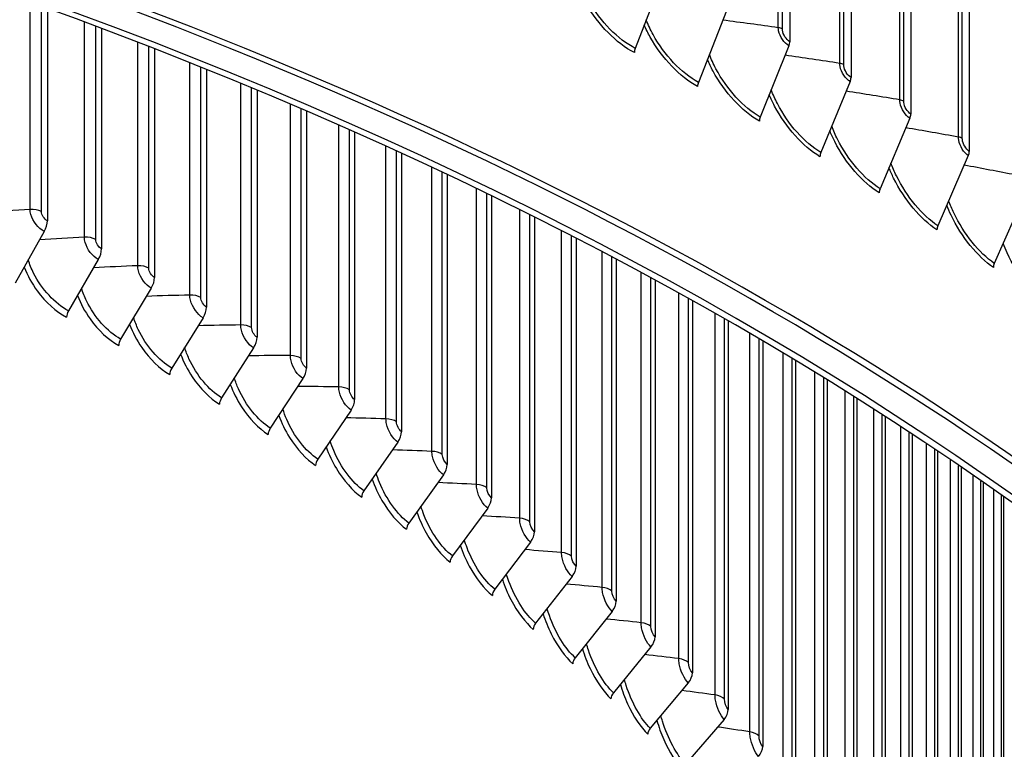
# Model space of a CAD drawing. Units: inches. Extents: x -62.5 to 34.4, y -12.5 to 43.5.
# Drawn here: x -28.9 to -26.1, y 30.1 to 32.2 of the extents above; entities that cross this region are included whole.
import ezdxf

# ---------------------------------------------------------------- set-up
doc = ezdxf.new("R2010")
doc.units = ezdxf.units.IN
doc.header["$MEASUREMENT"] = 0
doc.layers.add('Visible (ANSI)', color=7, linetype='Continuous')
doc.layers.add('Visible Narrow (ANSI)', color=7, linetype='Continuous')

msp = doc.modelspace()

# ---------------------------------------------------------------- linework, layer by layer
at = {"layer": 'Visible (ANSI)'}
for p, q in [((-26.70768, 36.25886), (-26.70768, 32.12738)), ((-26.53006, 36.15482), (-26.53006, 32.02334)), ((-26.3564, 36.04857), (-26.3564, 31.9171)), ((-26.18679, 35.94017), (-26.18679, 31.80869)), ((-27.07692, 32.31649), (-27.15628, 32.1077)), ((-28.86287, 32.22396), (-28.86287, 31.60756)), ((-26.89169, 32.21704), (-26.97293, 32.00926)), ((-28.70568, 32.16594), (-28.70568, 31.52605)), ((-28.55178, 32.10706), (-28.55178, 31.44247)), ((-26.71024, 32.11529), (-26.79332, 31.90855)), ((-28.40127, 32.04744), (-28.40127, 31.35686)), ((-26.53268, 32.01128), (-26.61756, 31.80559)), ((-28.25423, 31.98717), (-28.25423, 31.26927)), ((-28.11073, 31.92637), (-28.11073, 31.17974)), ((-26.35908, 31.90507), (-26.44572, 31.70046)), ((-27.97084, 31.86514), (-27.97084, 31.08832)), ((-27.83465, 31.8036), (-27.83465, 30.99506)), ((-26.18952, 31.7967), (-26.27788, 31.59319)), ((-27.70223, 31.74188), (-27.70223, 30.90001)), ((-27.57364, 31.6801), (-27.57364, 30.80322)), ((-26.02409, 31.68623), (-26.11413, 31.48384)), ((-27.44896, 31.6184), (-27.44896, 30.70474)), ((-28.87195, 31.57631), (-28.95636, 31.42648)), ((-27.32824, 31.5569), (-27.32824, 30.60462)), ((-28.71499, 31.49493), (-28.8016, 31.34623)), ((-27.21157, 31.49576), (-27.21157, 30.50293)), ((-28.56133, 31.41147), (-28.65009, 31.26395)), ((-27.09899, 31.43513), (-27.09899, 30.3997)), ((-26.99057, 31.37514), (-26.99057, 30.295)), ((-28.41105, 31.32599), (-28.50191, 31.17966)), ((-26.88637, 31.31596), (-26.88637, 30.18888)), ((-26.78644, 31.25775), (-26.78644, 30.08141)), ((-28.26422, 31.23853), (-28.35715, 31.09343)), ((-26.69083, 31.20066), (-26.69083, 29.97263)), ((-28.12093, 31.14913), (-28.21587, 31.00528)), ((-26.5996, 31.14488), (-26.5996, 29.8626)), ((-26.5128, 31.09056), (-26.5128, 29.75139)), ((-27.98126, 31.05785), (-28.07815, 30.91528)), ((-26.43046, 31.03788), (-26.43046, 29.63905)), ((-26.35264, 30.98702), (-26.35264, 29.52564)), ((-27.84528, 30.96473), (-27.94407, 30.82346)), ((-26.27937, 30.93815), (-26.27937, 29.41122)), ((-27.71305, 30.86982), (-27.8137, 30.72989)), ((-26.2107, 30.89145), (-26.2107, 29.29586)), ((-26.14667, 30.84709), (-26.14667, 29.17962)), ((-26.0873, 30.80523), (-26.0873, 29.06255)), ((-27.58465, 30.77318), (-27.6871, 30.6346)), ((-27.46016, 30.67485), (-27.56435, 30.53764)), ((-27.33963, 30.57488), (-27.44551, 30.43908)), ((-27.22313, 30.47334), (-27.33064, 30.33896)), ((-27.11072, 30.37027), (-27.21981, 30.23733)), ((-27.00247, 30.26573), (-27.11307, 30.13425)), ((-26.89842, 30.15977), (-27.01048, 30.02978))]:
    msp.add_line(p, q, dxfattribs=at)
for centre, major_axis, ratio, start_param, end_param in [((-34.89771, 26.67408), (-11.375, 0), 0.5773503, 2.594281, 7.0651956), ((-34.89771, 26.67408), (-11.35, 0), 0.5773503, 2.594281, 7.0587181), ((-34.89771, 26.67408), (11.5, 0), 0.5773503, 5.4682814, 8.6393797), ((-34.89771, 26.67408), (11.475, 0), 0.5773503, 5.4749311, 8.6393797), ((-26.72529, 32.11714), (-0.01243, -0.02169), 0.5752269, 1.8082485, 2.3543657), ((-27.14191, 32.10622), (-0.01163, -0.02213), 0.5494651, 4.9291569, 5.4752742), ((-26.54806, 32.01332), (-0.01284, -0.02145), 0.5877021, 1.8192898, 2.365407), ((-26.95821, 32.0076), (-0.01203, -0.02192), 0.5624792, 4.939271, 5.4853882), ((-26.77827, 31.9067), (-0.01243, -0.02169), 0.5752269, 4.9498411, 5.4959584), ((-26.37477, 31.90731), (-0.01326, -0.0212), 0.5998989, 1.8308178, 2.3769351), ((-26.60218, 31.80356), (-0.01284, -0.02145), 0.5877021, 4.9608824, 5.5069996), ((-26.20553, 31.79914), (-0.01367, -0.02093), 0.6118115, 1.8428487, 2.3889659), ((-26.43002, 31.69822), (-0.01325, -0.0212), 0.5998989, 4.9724105, 5.5185277), ((-34.89771, 26.07311), (9, 0), 0.5773503, 0.2215857, 2.3740662), ((-28.89037, 31.58947), (-0.01884, -0.03719), 0.5385163, 1.4889605, 2.3256589), ((-26.26188, 31.59076), (-0.01367, -0.02093), 0.6118115, 4.9844414, 5.5305586), ((-28.73389, 31.50833), (-0.01954, -0.03683), 0.5525434, 1.4993169, 2.3360153), ((-26.09782, 31.4812), (-0.0141, -0.02065), 0.6234343, 4.9969914, 5.5431087), ((-28.5807, 31.42513), (-0.02026, -0.03644), 0.5662759, 1.510174, 2.3468724), ((-28.43088, 31.33991), (-0.02097, -0.03603), 0.5797065, 1.5215492, 2.3582477), ((-28.79027, 31.3382), (-0.01172, -0.02208), 0.5525434, 4.6409096, 5.477608), ((-28.2845, 31.25272), (-0.0217, -0.0356), 0.5928281, 1.5334611, 2.3701595), ((-28.63848, 31.25576), (-0.01215, -0.02185), 0.5662759, 4.6517666, 5.488465), ((-28.49002, 31.17132), (-0.01258, -0.02161), 0.5797065, 4.6631419, 5.4998403), ((-28.14165, 31.16359), (-0.02244, -0.03514), 0.6056335, 1.5459283, 2.3826267), ((-28.34499, 31.08492), (-0.01301, -0.02135), 0.5928281, 4.6750537, 5.5117521), ((-28.00241, 31.07259), (-0.02318, -0.03465), 0.618116, 1.5589702, 2.3956686), ((-28.20345, 30.99661), (-0.01345, -0.02107), 0.6056335, 4.6875209, 5.5242193), ((-27.86684, 30.97976), (-0.02393, -0.03414), 0.6302689, 1.5726066, 2.409305), ((-28.06547, 30.90644), (-0.0139, -0.02078), 0.618116, 4.7005628, 5.5372613), ((-27.73501, 30.88514), (-0.02469, -0.03359), 0.6420858, 1.5868575, 2.4235559), ((-27.93114, 30.81446), (-0.01435, -0.02047), 0.6302689, 4.7141992, 5.5508976), ((-27.60701, 30.78879), (-0.02546, -0.03302), 0.6535603, 1.6017433, 2.4384417), ((-27.80053, 30.7207), (-0.01481, -0.02014), 0.6420858, 4.7284502, 5.5651486), ((-27.4829, 30.69076), (-0.02623, -0.03241), 0.6646863, 1.6172843, 2.4539827), ((-27.67369, 30.62524), (-0.01526, -0.0198), 0.6535603, 4.7433359, 5.5800343), ((-27.36274, 30.5911), (-0.02701, -0.03177), 0.675458, 1.6335008, 2.4701992), ((-27.55071, 30.5281), (-0.01573, -0.01943), 0.6646863, 4.7588769, 5.5955753), ((-27.24659, 30.48986), (-0.02779, -0.03108), 0.6858694, 1.6504127, 2.4871112), ((-27.43165, 30.42936), (-0.01619, -0.01905), 0.675458, 4.7750934, 5.6117918), ((-27.13453, 30.38711), (-0.02857, -0.03037), 0.6959152, 1.6680397, 2.5047381), ((-27.31657, 30.32905), (-0.01666, -0.01864), 0.6858694, 4.7920054, 5.6287038), ((-27.0266, 30.28289), (-0.02936, -0.02961), 0.70559, 1.6864003, 2.5230987), ((-27.20553, 30.22723), (-0.01713, -0.01821), 0.6959152, 4.8096323, 5.6463307), ((-26.92287, 30.17726), (-0.03014, -0.02881), 0.7148885, 1.7055121, 2.5422105), ((-27.09859, 30.12396), (-0.0176, -0.01775), 0.70559, 4.8279929, 5.6646913), ((-26.8234, 30.07027), (-0.03093, -0.02796), 0.7238058, 1.7253914, 2.5620898)]:
    msp.add_ellipse(centre, major_axis=major_axis, ratio=ratio, start_param=start_param, end_param=end_param, dxfattribs=at)
at = {"layer": 'Visible Narrow (ANSI)'}
for p, q in [((-26.74117, 32.16804), (-26.74117, 36.25053)), ((-26.72926, 32.16421), (-26.72926, 36.2467)), ((-26.56293, 32.06442), (-26.56293, 36.14691)), ((-26.55117, 32.06044), (-26.55117, 36.14292)), ((-26.38864, 31.95859), (-26.38864, 36.04107)), ((-26.37703, 31.95446), (-26.37703, 36.03694)), ((-26.21838, 31.85058), (-26.21838, 35.93307)), ((-26.20693, 31.84631), (-26.20693, 35.92879)), ((-28.9129, 31.64058), (-28.9129, 32.24199)), ((-28.88011, 31.63464), (-28.88011, 32.23019)), ((-28.75511, 31.55974), (-28.75511, 32.18441)), ((-28.72256, 31.55336), (-28.72256, 32.17227)), ((-28.60059, 31.47681), (-28.60059, 32.12596)), ((-28.56831, 31.47), (-28.56831, 32.11348)), ((-28.44943, 31.39185), (-28.44943, 32.06674)), ((-28.41743, 31.38461), (-28.41743, 32.05394)), ((-28.30171, 31.30489), (-28.30171, 32.00686)), ((-28.27, 31.29723), (-28.27, 31.99374)), ((-28.1575, 31.21599), (-28.1575, 31.94641)), ((-28.12611, 31.20791), (-28.12611, 31.93298)), ((-28.01689, 31.12519), (-28.01689, 31.88551)), ((-27.98583, 31.11669), (-27.98583, 31.87179)), ((-27.87995, 31.03254), (-27.87995, 31.82428)), ((-27.84924, 31.02363), (-27.84924, 31.81028)), ((-27.74675, 30.93809), (-27.74675, 31.76284)), ((-27.7164, 30.92877), (-27.7164, 31.74858)), ((-27.61736, 30.84189), (-27.61736, 31.70131)), ((-27.58739, 30.83217), (-27.58739, 31.6868)), ((-27.49185, 30.74398), (-27.49185, 31.63983)), ((-27.46229, 30.73387), (-27.46229, 31.62508)), ((-27.3703, 30.64443), (-27.3703, 31.57852)), ((-27.34114, 30.63393), (-27.34114, 31.56356)), ((-27.25275, 30.54329), (-27.25275, 31.51754)), ((-27.22402, 30.5324), (-27.22402, 31.50237)), ((-27.13928, 30.44061), (-27.13928, 31.45702)), ((-27.111, 30.42934), (-27.111, 31.44167)), ((-27.02995, 30.33644), (-27.02995, 31.39711)), ((-27.00213, 30.32479), (-27.00213, 31.38161)), ((-26.92482, 30.23084), (-26.92482, 31.33797)), ((-26.89746, 30.21883), (-26.89746, 31.32233)), ((-26.82393, 30.12387), (-26.82393, 31.27976)), ((-26.79707, 30.1115), (-26.79707, 31.26401)), ((-26.72735, 30.01559), (-26.72735, 31.22263)), ((-26.70099, 30.00285), (-26.70099, 31.20679)), ((-26.63513, 29.90604), (-26.63513, 31.16676)), ((-26.60928, 29.89296), (-26.60928, 31.15086)), ((-26.54731, 29.7953), (-26.54731, 31.1123)), ((-26.52199, 29.78187), (-26.52199, 31.09637)), ((-26.46394, 29.68341), (-26.46394, 31.05944)), ((-26.43917, 29.66965), (-26.43917, 31.04351)), ((-26.38508, 29.57044), (-26.38508, 31.00835)), ((-26.36086, 29.55636), (-26.36086, 30.99245)), ((-26.31074, 29.45645), (-26.31074, 30.9592)), ((-26.2871, 29.44205), (-26.2871, 30.94335)), ((-26.24099, 29.3415), (-26.24099, 30.91216)), ((-26.21793, 29.32679), (-26.21793, 30.8964)), ((-26.17586, 29.22565), (-26.17586, 30.86741)), ((-26.15339, 29.21063), (-26.15339, 30.85178)), ((-26.11537, 29.10896), (-26.11537, 30.82511)), ((-26.09351, 29.09365), (-26.09351, 30.80964))]:
    msp.add_line(p, q, dxfattribs=at)
for centre, major_axis, start_param, end_param in [((-34.89771, 25.92858), (9.03013, 0), 6.2141174, 8.6572515), ((-34.89771, 26.07311), (8.99517, 0), 0.2655894, 2.3740662), ((-34.89771, 25.99621), (9.03013, 0), 0.2655894, 2.3740662), ((-34.89771, 25.84032), (8.99, 0), 6.2596005, 8.6572515), ((-34.89771, 25.82895), (8.9875, 0), 0, 2.3740662), ((-34.89771, 25.11208), (9.03013, 0), 6.1859808, 8.6572515), ((-34.89771, 25.26798), (8.99, 0), 0.2655894, 2.3740662), ((-34.89771, 25.27934), (8.9875, 0), 0.2403398, 2.3740662), ((-34.89771, 25.17971), (9.03013, 0), 0.2655894, 2.3740662), ((-34.89771, 25.02382), (8.99, 0), 6.2596005, 8.6572515), ((-34.89771, 25.01245), (8.9875, 0), 0, 2.3740662)]:
    msp.add_ellipse(centre, major_axis=major_axis, ratio=0.5773503, start_param=start_param, end_param=end_param, dxfattribs=at)
for points, knots in [([(-27.15873, 32.09555), (-27.21123, 32.12312), (-27.2638, 32.17613), (-27.29894, 32.2375), (-27.30576, 32.24942), (-27.31192, 32.26163), (-27.31735, 32.27395)], [1.5707963, 1.5707963, 1.5707963, 1.5707963, 2.4214586, 2.4214586, 2.4214586, 2.5867274, 2.5867274, 2.5867274, 2.5867274]), ([(-27.15628, 32.1077), (-27.20674, 32.1342), (-27.25723, 32.18551), (-27.29053, 32.24468), (-27.29868, 32.25916), (-27.30579, 32.27407), (-27.31175, 32.28906)], [1.5707963, 1.5707963, 1.5707963, 1.5707963, 2.4328523, 2.4328523, 2.4328523, 2.6439108, 2.6439108, 2.6439108, 2.6439108]), ([(-26.97293, 32.00926), (-27.02237, 32.03639), (-27.07187, 32.08833), (-27.10452, 32.14791), (-27.1122, 32.16192), (-27.11894, 32.1763), (-27.12464, 32.19077)], [1.5707963, 1.5707963, 1.5707963, 1.5707963, 2.4328523, 2.4328523, 2.4328523, 2.6355256, 2.6355256, 2.6355256, 2.6355256]), ([(-26.97543, 31.99714), (-27.02688, 32.02537), (-27.07842, 32.07903), (-27.11287, 32.14084), (-27.11929, 32.15235), (-27.12511, 32.16411), (-27.13027, 32.17598)], [1.5707963, 1.5707963, 1.5707963, 1.5707963, 2.4214586, 2.4214586, 2.4214586, 2.5799192, 2.5799192, 2.5799192, 2.5799192]), ([(-26.71024, 32.11529), (-26.72382, 32.12307), (-26.7368, 32.14188), (-26.74019, 32.15876), (-26.74084, 32.16198), (-26.74117, 32.1651), (-26.74117, 32.16804)], [1.5707963, 1.5707963, 1.5707963, 1.5707963, 2.8902216, 2.8902216, 2.8902216, 3.1415927, 3.1415927, 3.1415927, 3.1415927]), ([(-26.70768, 32.12738), (-26.71805, 32.13333), (-26.72776, 32.14856), (-26.72908, 32.161), (-26.7292, 32.1621), (-26.72926, 32.16317), (-26.72926, 32.16421)], [1.5707963, 1.5707963, 1.5707963, 1.5707963, 3.0142956, 3.0142956, 3.0142956, 3.1415927, 3.1415927, 3.1415927, 3.1415927]), ([(-26.79589, 31.89645), (-26.84626, 31.92532), (-26.89675, 31.97963), (-26.9305, 32.04186), (-26.93652, 32.05296), (-26.942, 32.06428), (-26.9469, 32.0757)], [1.5707963, 1.5707963, 1.5707963, 1.5707963, 2.4214586, 2.4214586, 2.4214586, 2.5731859, 2.5731859, 2.5731859, 2.5731859]), ([(-26.79332, 31.90855), (-26.84173, 31.93629), (-26.89022, 31.98884), (-26.92221, 32.04883), (-26.92943, 32.06236), (-26.93579, 32.07622), (-26.94123, 32.09016)], [1.5707963, 1.5707963, 1.5707963, 1.5707963, 2.4328523, 2.4328523, 2.4328523, 2.6272671, 2.6272671, 2.6272671, 2.6272671]), ([(-26.53268, 32.01128), (-26.54596, 32.01923), (-26.55866, 32.03821), (-26.56198, 32.05513), (-26.56261, 32.05835), (-26.56293, 32.06148), (-26.56293, 32.06442)], [1.5707963, 1.5707963, 1.5707963, 1.5707963, 2.8902216, 2.8902216, 2.8902216, 3.1415927, 3.1415927, 3.1415927, 3.1415927]), ([(-26.53006, 32.02334), (-26.5402, 32.02942), (-26.54971, 32.04477), (-26.551, 32.05723), (-26.55111, 32.05833), (-26.55117, 32.0594), (-26.55117, 32.06044)], [1.5707963, 1.5707963, 1.5707963, 1.5707963, 3.0142956, 3.0142956, 3.0142956, 3.1415927, 3.1415927, 3.1415927, 3.1415927]), ([(-26.61756, 31.80559), (-26.66491, 31.83394), (-26.71236, 31.88709), (-26.74368, 31.94748), (-26.75044, 31.96053), (-26.75645, 31.97387), (-26.76162, 31.98728)], [1.5707963, 1.5707963, 1.5707963, 1.5707963, 2.4328523, 2.4328523, 2.4328523, 2.6191228, 2.6191228, 2.6191228, 2.6191228]), ([(-26.62018, 31.79354), (-26.66945, 31.82303), (-26.71886, 31.87796), (-26.7519, 31.94061), (-26.75753, 31.9513), (-26.76268, 31.96218), (-26.76731, 31.97315)], [1.57079633, 1.57079633, 1.57079633, 1.57079633, 2.42145862, 2.42145862, 2.42145862, 2.56651929, 2.56651929, 2.56651929, 2.56651929]), ([(-26.35908, 31.90507), (-26.37205, 31.91319), (-26.38447, 31.93232), (-26.38771, 31.94928), (-26.38833, 31.95251), (-26.38864, 31.95564), (-26.38864, 31.95859)], [1.5707963, 1.5707963, 1.5707963, 1.5707963, 2.8902216, 2.8902216, 2.8902216, 3.1415927, 3.1415927, 3.1415927, 3.1415927]), ([(-26.3564, 31.9171), (-26.36632, 31.92329), (-26.3756, 31.93877), (-26.37686, 31.95124), (-26.37698, 31.95234), (-26.37703, 31.95342), (-26.37703, 31.95446)], [1.5707963, 1.5707963, 1.5707963, 1.5707963, 3.0142956, 3.0142956, 3.0142956, 3.1415927, 3.1415927, 3.1415927, 3.1415927]), ([(-26.44839, 31.68843), (-26.49654, 31.71854), (-26.54485, 31.77409), (-26.57716, 31.83715), (-26.58242, 31.84741), (-26.58724, 31.85785), (-26.59161, 31.86837)], [1.57079633, 1.57079633, 1.57079633, 1.57079633, 2.42145862, 2.42145862, 2.42145862, 2.55991174, 2.55991174, 2.55991174, 2.55991174]), ([(-26.44572, 31.70046), (-26.49199, 31.72939), (-26.53838, 31.78314), (-26.569, 31.84391), (-26.57534, 31.85648), (-26.58098, 31.8693), (-26.58589, 31.88219)], [1.5707963, 1.5707963, 1.5707963, 1.5707963, 2.4328523, 2.4328523, 2.4328523, 2.6110806, 2.6110806, 2.6110806, 2.6110806]), ([(-26.18952, 31.7967), (-26.20219, 31.80498), (-26.21431, 31.82426), (-26.21747, 31.84126), (-26.21807, 31.8445), (-26.21838, 31.84764), (-26.21838, 31.85058)], [1.5707963, 1.5707963, 1.5707963, 1.5707963, 2.8902216, 2.8902216, 2.8902216, 3.1415927, 3.1415927, 3.1415927, 3.1415927]), ([(-26.18679, 31.80869), (-26.19647, 31.81501), (-26.20554, 31.8306), (-26.20677, 31.84309), (-26.20688, 31.8442), (-26.20693, 31.84527), (-26.20693, 31.84631)], [1.5707963, 1.5707963, 1.5707963, 1.5707963, 3.0142956, 3.0142956, 3.0142956, 3.1415927, 3.1415927, 3.1415927, 3.1415927]), ([(-26.28061, 31.5812), (-26.32761, 31.6119), (-26.37479, 31.66805), (-26.40636, 31.73151), (-26.41125, 31.74135), (-26.41576, 31.75135), (-26.41987, 31.76141)], [1.57079633, 1.57079633, 1.57079633, 1.57079633, 2.42145862, 2.42145862, 2.42145862, 2.55335582, 2.55335582, 2.55335582, 2.55335582]), ([(-26.27788, 31.59319), (-26.32305, 31.6227), (-26.36836, 31.67702), (-26.39828, 31.73817), (-26.40419, 31.75025), (-26.40949, 31.76256), (-26.41413, 31.77493)], [1.5707963, 1.5707963, 1.5707963, 1.5707963, 2.4328523, 2.4328523, 2.4328523, 2.6031294, 2.6031294, 2.6031294, 2.6031294]), ([(-28.87195, 31.57631), (-28.88895, 31.58493), (-28.90538, 31.60577), (-28.91079, 31.62571), (-28.91219, 31.63085), (-28.9129, 31.6359), (-28.9129, 31.64058)], [1.5707963, 1.5707963, 1.5707963, 1.5707963, 2.8194687, 2.8194687, 2.8194687, 3.1415927, 3.1415927, 3.1415927, 3.1415927]), ([(-26.11691, 31.47188), (-26.16274, 31.50317), (-26.20877, 31.5599), (-26.23958, 31.62375), (-26.24412, 31.63317), (-26.24832, 31.64271), (-26.25217, 31.65232)], [1.57079633, 1.57079633, 1.57079633, 1.57079633, 2.42145862, 2.42145862, 2.42145862, 2.54684439, 2.54684439, 2.54684439, 2.54684439]), ([(-26.11413, 31.48384), (-26.15818, 31.51391), (-26.20238, 31.56879), (-26.23158, 31.63031), (-26.23708, 31.64191), (-26.24204, 31.6537), (-26.24641, 31.66555)], [1.5707963, 1.5707963, 1.5707963, 1.5707963, 2.4328523, 2.4328523, 2.4328523, 2.5952585, 2.5952585, 2.5952585, 2.5952585]), ([(-28.71499, 31.49493), (-28.73164, 31.50377), (-28.74774, 31.52482), (-28.75304, 31.54484), (-28.75441, 31.55), (-28.75511, 31.55505), (-28.75511, 31.55974)], [1.5707963, 1.5707963, 1.5707963, 1.5707963, 2.8194687, 2.8194687, 2.8194687, 3.1415927, 3.1415927, 3.1415927, 3.1415927]), ([(-25.95736, 31.36053), (-26.00201, 31.39239), (-26.04687, 31.44969), (-26.0769, 31.51393), (-26.0811, 31.52291), (-26.085, 31.532), (-26.08859, 31.54116)], [1.57079633, 1.57079633, 1.57079633, 1.57079633, 2.42145862, 2.42145862, 2.42145862, 2.54037055, 2.54037055, 2.54037055, 2.54037055]), ([(-28.93002, 31.47284), (-28.92069, 31.44892), (-28.90777, 31.42525), (-28.89209, 31.4039), (-28.86784, 31.37089), (-28.83745, 31.34363), (-28.80718, 31.32757)], [-2.6523247, -2.6523247, -2.6523247, -2.6523247, -2.2275273, -2.2275273, -2.2275273, -1.5707963, -1.5707963, -1.5707963, -1.5707963]), ([(-28.8016, 31.34623), (-28.84059, 31.36692), (-28.87948, 31.40871), (-28.90285, 31.45553), (-28.90916, 31.46817), (-28.91435, 31.48111), (-28.9183, 31.49395)], [1.5707963, 1.5707963, 1.5707963, 1.5707963, 2.5089053, 2.5089053, 2.5089053, 2.7621714, 2.7621714, 2.7621714, 2.7621714]), ([(-28.56133, 31.41147), (-28.57762, 31.42053), (-28.59338, 31.4418), (-28.59857, 31.46188), (-28.59991, 31.46706), (-28.60059, 31.47213), (-28.60059, 31.47681)], [1.5707963, 1.5707963, 1.5707963, 1.5707963, 2.8194687, 2.8194687, 2.8194687, 3.1415927, 3.1415927, 3.1415927, 3.1415927]), ([(-28.65009, 31.26395), (-28.68824, 31.28515), (-28.72631, 31.32745), (-28.7492, 31.37458), (-28.75506, 31.38664), (-28.75993, 31.39896), (-28.76371, 31.4112)], [1.5707963, 1.5707963, 1.5707963, 1.5707963, 2.5089053, 2.5089053, 2.5089053, 2.7490434, 2.7490434, 2.7490434, 2.7490434]), ([(-28.77547, 31.39072), (-28.76638, 31.3672), (-28.75395, 31.34391), (-28.73892, 31.32281), (-28.71518, 31.28948), (-28.68543, 31.26182), (-28.65582, 31.24536)], [-2.6433175, -2.6433175, -2.6433175, -2.6433175, -2.2275273, -2.2275273, -2.2275273, -1.5707963, -1.5707963, -1.5707963, -1.5707963]), ([(-28.41105, 31.32599), (-28.42698, 31.33526), (-28.44238, 31.35674), (-28.44745, 31.37689), (-28.44876, 31.38209), (-28.44943, 31.38716), (-28.44943, 31.39185)], [1.5707963, 1.5707963, 1.5707963, 1.5707963, 2.8194687, 2.8194687, 2.8194687, 3.1415927, 3.1415927, 3.1415927, 3.1415927]), ([(-28.50191, 31.17966), (-28.53921, 31.20137), (-28.57644, 31.24417), (-28.59882, 31.2916), (-28.60425, 31.3031), (-28.60881, 31.31482), (-28.61243, 31.32647)], [1.5707963, 1.5707963, 1.5707963, 1.5707963, 2.5089053, 2.5089053, 2.5089053, 2.7363913, 2.7363913, 2.7363913, 2.7363913]), ([(-28.62422, 31.30659), (-28.61538, 31.28346), (-28.60342, 31.26055), (-28.58903, 31.2397), (-28.56581, 31.20606), (-28.53672, 31.178), (-28.50777, 31.16115)], [-2.6345509, -2.6345509, -2.6345509, -2.6345509, -2.2275273, -2.2275273, -2.2275273, -1.5707963, -1.5707963, -1.5707963, -1.5707963]), ([(-28.26422, 31.23853), (-28.27978, 31.24801), (-28.29482, 31.26969), (-28.29978, 31.28991), (-28.30105, 31.29513), (-28.30171, 31.30021), (-28.30171, 31.30489)], [1.5707963, 1.5707963, 1.5707963, 1.5707963, 2.8194687, 2.8194687, 2.8194687, 3.1415927, 3.1415927, 3.1415927, 3.1415927]), ([(-28.35715, 31.09343), (-28.39356, 31.11563), (-28.42993, 31.15892), (-28.45181, 31.20664), (-28.45683, 31.21759), (-28.46109, 31.22873), (-28.46452, 31.2398)], [1.5707963, 1.5707963, 1.5707963, 1.5707963, 2.5089053, 2.5089053, 2.5089053, 2.7241698, 2.7241698, 2.7241698, 2.7241698]), ([(-28.47634, 31.22051), (-28.46776, 31.19776), (-28.45627, 31.17521), (-28.44251, 31.15461), (-28.41982, 31.12067), (-28.39141, 31.09223), (-28.36314, 31.075)], [-2.6260062, -2.6260062, -2.6260062, -2.6260062, -2.2275273, -2.2275273, -2.2275273, -1.5707963, -1.5707963, -1.5707963, -1.5707963]), ([(-28.12093, 31.14913), (-28.13611, 31.15882), (-28.15078, 31.1807), (-28.15562, 31.20098), (-28.15686, 31.20622), (-28.1575, 31.21131), (-28.1575, 31.21599)], [1.5707963, 1.5707963, 1.5707963, 1.5707963, 2.8194687, 2.8194687, 2.8194687, 3.1415927, 3.1415927, 3.1415927, 3.1415927]), ([(-28.33192, 31.1325), (-28.3236, 31.11012), (-28.31258, 31.08794), (-28.29942, 31.06759), (-28.27728, 31.03335), (-28.24956, 31.00454), (-28.22199, 30.98693)], [-2.6176666, -2.6176666, -2.6176666, -2.6176666, -2.2275273, -2.2275273, -2.2275273, -1.5707963, -1.5707963, -1.5707963, -1.5707963]), ([(-28.21587, 31.00528), (-28.25139, 31.02796), (-28.28688, 31.07173), (-28.30823, 31.11974), (-28.31286, 31.13015), (-28.31683, 31.14072), (-28.32008, 31.15124)], [1.5707963, 1.5707963, 1.5707963, 1.5707963, 2.5089053, 2.5089053, 2.5089053, 2.7123394, 2.7123394, 2.7123394, 2.7123394]), ([(-27.98126, 31.05785), (-27.99604, 31.06774), (-28.01034, 31.08981), (-28.01505, 31.11016), (-28.01627, 31.11541), (-28.01689, 31.1205), (-28.01689, 31.12519)], [1.5707963, 1.5707963, 1.5707963, 1.5707963, 2.8194687, 2.8194687, 2.8194687, 3.1415927, 3.1415927, 3.1415927, 3.1415927]), ([(-28.19103, 31.04262), (-28.18298, 31.02061), (-28.17242, 30.99878), (-28.15986, 30.97869), (-28.13827, 30.94416), (-28.11126, 30.91498), (-28.0844, 30.89701)], [-2.6095168, -2.6095168, -2.6095168, -2.6095168, -2.2275273, -2.2275273, -2.2275273, -1.5707963, -1.5707963, -1.5707963, -1.5707963]), ([(-28.07815, 30.91528), (-28.11275, 30.93843), (-28.14735, 30.98266), (-28.16817, 31.03095), (-28.17243, 31.04084), (-28.17611, 31.05085), (-28.17918, 31.06082)], [1.5707963, 1.5707963, 1.5707963, 1.5707963, 2.5089053, 2.5089053, 2.5089053, 2.7008651, 2.7008651, 2.7008651, 2.7008651]), ([(-27.84528, 30.96473), (-27.85966, 30.97481), (-27.87358, 30.99707), (-27.87816, 31.01748), (-27.87934, 31.02275), (-27.87995, 31.02785), (-27.87995, 31.03254)], [1.5707963, 1.5707963, 1.5707963, 1.5707963, 2.8194687, 2.8194687, 2.8194687, 3.1415927, 3.1415927, 3.1415927, 3.1415927]), ([(-27.94407, 30.82346), (-27.97774, 30.84707), (-28.01142, 30.89176), (-28.03169, 30.94032), (-28.0356, 30.94968), (-28.03901, 30.95916), (-28.04189, 30.96859)], [1.5707963, 1.5707963, 1.5707963, 1.5707963, 2.5089053, 2.5089053, 2.5089053, 2.689716, 2.689716, 2.689716, 2.689716]), ([(-28.05375, 30.9509), (-28.04597, 30.92926), (-28.03586, 30.90778), (-28.02389, 30.88795), (-28.00287, 30.85314), (-27.97657, 30.8236), (-27.95044, 30.80528)], [-2.6015428, -2.6015428, -2.6015428, -2.6015428, -2.2275273, -2.2275273, -2.2275273, -1.5707963, -1.5707963, -1.5707963, -1.5707963]), ([(-27.71305, 30.86982), (-27.72702, 30.8801), (-27.74055, 30.90254), (-27.74501, 30.92301), (-27.74616, 30.92829), (-27.74675, 30.9334), (-27.74675, 30.93809)], [1.5707963, 1.5707963, 1.5707963, 1.5707963, 2.8194687, 2.8194687, 2.8194687, 3.1415927, 3.1415927, 3.1415927, 3.1415927]), ([(-27.8137, 30.72989), (-27.84641, 30.75393), (-27.87916, 30.79907), (-27.89887, 30.8479), (-27.90245, 30.85674), (-27.90559, 30.86568), (-27.90828, 30.87459)], [1.5707963, 1.5707963, 1.5707963, 1.5707963, 2.5089053, 2.5089053, 2.5089053, 2.6788645, 2.6788645, 2.6788645, 2.6788645]), ([(-27.92015, 30.85741), (-27.91265, 30.83612), (-27.90298, 30.815), (-27.89158, 30.79543), (-27.87115, 30.76033), (-27.84558, 30.73045), (-27.82019, 30.71179)], [-2.5937317, -2.5937317, -2.5937317, -2.5937317, -2.2275273, -2.2275273, -2.2275273, -1.5707963, -1.5707963, -1.5707963, -1.5707963]), ([(-27.58465, 30.77318), (-27.59821, 30.78363), (-27.61135, 30.80625), (-27.61567, 30.82678), (-27.61679, 30.83208), (-27.61736, 30.8372), (-27.61736, 30.84189)], [1.5707963, 1.5707963, 1.5707963, 1.5707963, 2.8194687, 2.8194687, 2.8194687, 3.1415927, 3.1415927, 3.1415927, 3.1415927]), ([(-27.7903, 30.76217), (-27.78308, 30.74124), (-27.77385, 30.72047), (-27.76301, 30.70116), (-27.74317, 30.6658), (-27.71835, 30.63558), (-27.69371, 30.61658)], [-2.5860716, -2.5860716, -2.5860716, -2.5860716, -2.2275273, -2.2275273, -2.2275273, -1.5707963, -1.5707963, -1.5707963, -1.5707963]), ([(-27.6871, 30.6346), (-27.71884, 30.65907), (-27.75064, 30.70463), (-27.76979, 30.75372), (-27.77304, 30.76207), (-27.77593, 30.77048), (-27.77844, 30.77887)], [1.5707963, 1.5707963, 1.5707963, 1.5707963, 2.5089053, 2.5089053, 2.5089053, 2.6682857, 2.6682857, 2.6682857, 2.6682857]), ([(-27.46016, 30.67485), (-27.4733, 30.68548), (-27.48603, 30.70827), (-27.49022, 30.72886), (-27.4913, 30.73417), (-27.49185, 30.7393), (-27.49185, 30.74398)], [1.5707963, 1.5707963, 1.5707963, 1.5707963, 2.8194687, 2.8194687, 2.8194687, 3.1415927, 3.1415927, 3.1415927, 3.1415927]), ([(-27.56435, 30.53764), (-27.59511, 30.56253), (-27.62594, 30.60851), (-27.64451, 30.65786), (-27.64746, 30.6657), (-27.6501, 30.6736), (-27.65242, 30.68148)], [1.5707963, 1.5707963, 1.5707963, 1.5707963, 2.5089053, 2.5089053, 2.5089053, 2.6579574, 2.6579574, 2.6579574, 2.6579574]), ([(-27.66426, 30.66525), (-27.65733, 30.64467), (-27.64853, 30.62425), (-27.63825, 30.60521), (-27.619, 30.56958), (-27.59494, 30.53904), (-27.57107, 30.51972)], [-2.5785516, -2.5785516, -2.5785516, -2.5785516, -2.2275273, -2.2275273, -2.2275273, -1.5707963, -1.5707963, -1.5707963, -1.5707963]), ([(-27.33963, 30.57488), (-27.35234, 30.58569), (-27.36466, 30.60865), (-27.36871, 30.62929), (-27.36976, 30.63461), (-27.3703, 30.63975), (-27.3703, 30.64443)], [1.5707963, 1.5707963, 1.5707963, 1.5707963, 2.8194687, 2.8194687, 2.8194687, 3.1415927, 3.1415927, 3.1415927, 3.1415927]), ([(-27.44551, 30.43908), (-27.47526, 30.46437), (-27.50511, 30.51076), (-27.52309, 30.56034), (-27.52576, 30.56769), (-27.52816, 30.57509), (-27.53029, 30.58246)], [1.5707963, 1.5707963, 1.5707963, 1.5707963, 2.5089053, 2.5089053, 2.5089053, 2.6478591, 2.6478591, 2.6478591, 2.6478591]), ([(-27.54212, 30.5667), (-27.53547, 30.54647), (-27.5271, 30.52639), (-27.51735, 30.50761), (-27.49872, 30.47174), (-27.47543, 30.44088), (-27.45233, 30.42125)], [-2.5711614, -2.5711614, -2.5711614, -2.5711614, -2.2275273, -2.2275273, -2.2275273, -1.5707963, -1.5707963, -1.5707963, -1.5707963]), ([(-27.22313, 30.47334), (-27.2354, 30.48431), (-27.2473, 30.50743), (-27.25122, 30.52812), (-27.25223, 30.53346), (-27.25275, 30.53861), (-27.25275, 30.54329)], [1.5707963, 1.5707963, 1.5707963, 1.5707963, 2.8194687, 2.8194687, 2.8194687, 3.1415927, 3.1415927, 3.1415927, 3.1415927]), ([(-27.33064, 30.33896), (-27.35937, 30.36464), (-27.38822, 30.41142), (-27.40561, 30.46124), (-27.408, 30.46809), (-27.41018, 30.47499), (-27.41212, 30.48187)], [1.5707963, 1.5707963, 1.5707963, 1.5707963, 2.5089053, 2.5089053, 2.5089053, 2.6379725, 2.6379725, 2.6379725, 2.6379725]), ([(-27.42393, 30.46656), (-27.41756, 30.44667), (-27.40961, 30.42693), (-27.40039, 30.40843), (-27.38238, 30.37231), (-27.35988, 30.34115), (-27.33757, 30.32122)], [-2.56389159, -2.56389159, -2.56389159, -2.56389159, -2.22752728, -2.22752728, -2.22752728, -1.57079633, -1.57079633, -1.57079633, -1.57079633]), ([(-27.11072, 30.37027), (-27.12255, 30.3814), (-27.13403, 30.40468), (-27.13781, 30.42542), (-27.13878, 30.43077), (-27.13928, 30.43592), (-27.13928, 30.44061)], [1.5707963, 1.5707963, 1.5707963, 1.5707963, 2.8194687, 2.8194687, 2.8194687, 3.1415927, 3.1415927, 3.1415927, 3.1415927]), ([(-27.30975, 30.36488), (-27.30367, 30.34534), (-27.29614, 30.32595), (-27.28743, 30.30772), (-27.27005, 30.27137), (-27.24834, 30.23991), (-27.22684, 30.21968)], [-2.55673316, -2.55673316, -2.55673316, -2.55673316, -2.22752728, -2.22752728, -2.22752728, -1.57079633, -1.57079633, -1.57079633, -1.57079633]), ([(-27.21981, 30.23733), (-27.2475, 30.26339), (-27.27534, 30.31055), (-27.29212, 30.3606), (-27.29425, 30.36696), (-27.29621, 30.37337), (-27.29798, 30.37976)], [1.5707963, 1.5707963, 1.5707963, 1.5707963, 2.5089053, 2.5089053, 2.5089053, 2.6282806, 2.6282806, 2.6282806, 2.6282806]), ([(-27.00247, 30.26573), (-27.01385, 30.27701), (-27.02489, 30.30044), (-27.02853, 30.32124), (-27.02947, 30.3266), (-27.02995, 30.33176), (-27.02995, 30.33644)], [1.5707963, 1.5707963, 1.5707963, 1.5707963, 2.8194687, 2.8194687, 2.8194687, 3.1415927, 3.1415927, 3.1415927, 3.1415927]), ([(-27.11307, 30.13425), (-27.13972, 30.16067), (-27.16652, 30.2082), (-27.18268, 30.25846), (-27.18458, 30.26435), (-27.18633, 30.27026), (-27.18792, 30.27617)], [1.5707963, 1.5707963, 1.5707963, 1.5707963, 2.5089053, 2.5089053, 2.5089053, 2.6187677, 2.6187677, 2.6187677, 2.6187677]), ([(-27.19965, 30.26172), (-27.19386, 30.24253), (-27.18673, 30.22348), (-27.17852, 30.20553), (-27.16178, 30.16895), (-27.14088, 30.13721), (-27.1202, 30.1167)], [-2.54967779, -2.54967779, -2.54967779, -2.54967779, -2.22752728, -2.22752728, -2.22752728, -1.57079633, -1.57079633, -1.57079633, -1.57079633]), ([(-26.89842, 30.15977), (-26.90935, 30.17121), (-26.91996, 30.19478), (-26.92345, 30.21562), (-26.92435, 30.221), (-26.92482, 30.22616), (-26.92482, 30.23084)], [1.5707963, 1.5707963, 1.5707963, 1.5707963, 2.8194687, 2.8194687, 2.8194687, 3.1415927, 3.1415927, 3.1415927, 3.1415927]), ([(-27.09368, 30.15713), (-27.08818, 30.13829), (-27.08145, 30.11958), (-27.07373, 30.10192), (-27.05764, 30.06512), (-27.03756, 30.0331), (-27.0177, 30.01232)], [-2.54271761, -2.54271761, -2.54271761, -2.54271761, -2.22752728, -2.22752728, -2.22752728, -1.57079633, -1.57079633, -1.57079633, -1.57079633]), ([(-27.01048, 30.02978), (-27.03606, 30.05655), (-27.06182, 30.10442), (-27.07736, 30.1549), (-27.07903, 30.16031), (-27.08058, 30.16574), (-27.082, 30.17116)], [1.5707963, 1.5707963, 1.5707963, 1.5707963, 2.5089053, 2.5089053, 2.5089053, 2.6094195, 2.6094195, 2.6094195, 2.6094195]), ([(-26.79864, 30.05246), (-26.80911, 30.06403), (-26.81927, 30.08774), (-26.82262, 30.10863), (-26.82349, 30.11402), (-26.82393, 30.11919), (-26.82393, 30.12387)], [1.5707963, 1.5707963, 1.5707963, 1.5707963, 2.8194687, 2.8194687, 2.8194687, 3.1415927, 3.1415927, 3.1415927, 3.1415927])]:
    msp.add_open_spline(points, degree=3, knots=knots, dxfattribs=at)
for points in [[(-26.74117, 32.16804), (-26.79494, 32.17555), (-26.84867, 32.18279), (-26.90235, 32.18977)], [(-26.72926, 32.16421), (-26.73254, 32.16608), (-26.7367, 32.16742), (-26.74117, 32.16804)], [(-26.56293, 32.06442), (-26.61574, 32.0725), (-26.66852, 32.08031), (-26.72126, 32.08788)], [(-26.55117, 32.06044), (-26.55437, 32.06235), (-26.55849, 32.06374), (-26.56293, 32.06442)], [(-26.38864, 31.95859), (-26.44047, 31.96721), (-26.49228, 31.97559), (-26.54406, 31.98371)], [(-26.37703, 31.95446), (-26.38016, 31.95641), (-26.38423, 31.95785), (-26.38864, 31.95859)], [(-26.21838, 31.85058), (-26.26921, 31.85974), (-26.32003, 31.86865), (-26.37083, 31.87732)], [(-26.20693, 31.84631), (-26.20999, 31.8483), (-26.214, 31.84979), (-26.21838, 31.85058)], [(-26.05223, 31.74047), (-26.10205, 31.75013), (-26.15186, 31.75956), (-26.20166, 31.76875)], [(-28.9129, 31.64058), (-28.95721, 31.63765), (-29.00137, 31.63453), (-29.04538, 31.63122)], [(-28.88011, 31.63464), (-28.88903, 31.63914), (-28.90127, 31.64135), (-28.9129, 31.64058)], [(-28.86287, 31.60756), (-28.87189, 31.61213), (-28.88011, 31.62502), (-28.88011, 31.63464)], [(-28.75511, 31.55974), (-28.7987, 31.55744), (-28.84216, 31.55496), (-28.88548, 31.55229)], [(-28.72256, 31.55336), (-28.7313, 31.55798), (-28.74344, 31.56035), (-28.75511, 31.55974)], [(-28.70568, 31.52605), (-28.71451, 31.53074), (-28.72256, 31.54374), (-28.72256, 31.55336)], [(-28.60059, 31.47681), (-28.64345, 31.47513), (-28.68619, 31.47327), (-28.7288, 31.47123)], [(-28.56831, 31.47), (-28.57686, 31.47473), (-28.5889, 31.47727), (-28.60059, 31.47681)], [(-28.55178, 31.44247), (-28.56043, 31.44728), (-28.56831, 31.46039), (-28.56831, 31.47)], [(-28.44943, 31.39185), (-28.49154, 31.39076), (-28.53354, 31.38949), (-28.57542, 31.38805)], [(-28.41743, 31.38461), (-28.42579, 31.38945), (-28.43773, 31.39215), (-28.44943, 31.39185)], [(-28.40127, 31.35686), (-28.40972, 31.36178), (-28.41743, 31.37499), (-28.41743, 31.38461)], [(-28.30171, 31.30489), (-28.34305, 31.30437), (-28.38429, 31.30368), (-28.42543, 31.30283)], [(-28.27, 31.29723), (-28.27817, 31.30218), (-28.29, 31.30504), (-28.30171, 31.30489)], [(-28.25423, 31.26927), (-28.26248, 31.2743), (-28.27, 31.28761), (-28.27, 31.29723)], [(-28.1575, 31.21599), (-28.19806, 31.21602), (-28.23853, 31.21589), (-28.27891, 31.21559)], [(-28.12611, 31.20791), (-28.13408, 31.21297), (-28.14579, 31.21598), (-28.1575, 31.21599)], [(-28.11073, 31.17974), (-28.11877, 31.18487), (-28.12611, 31.19829), (-28.12611, 31.20791)], [(-28.01689, 31.12519), (-28.05666, 31.12575), (-28.09634, 31.12615), (-28.13594, 31.1264)], [(-27.98583, 31.11669), (-27.99359, 31.12186), (-28.00518, 31.12503), (-28.01689, 31.12519)], [(-27.97084, 31.08832), (-27.97868, 31.09356), (-27.98583, 31.10707), (-27.98583, 31.11669)], [(-27.87995, 31.03254), (-27.9189, 31.03361), (-27.95779, 31.03452), (-27.9966, 31.03529)], [(-27.84924, 31.02363), (-27.85679, 31.02889), (-27.86825, 31.03222), (-27.87995, 31.03254)], [(-27.83465, 30.99506), (-27.84228, 31.0004), (-27.84924, 31.01401), (-27.84924, 31.02363)], [(-27.74675, 30.93809), (-27.78488, 30.93964), (-27.82295, 30.94105), (-27.86095, 30.94231)], [(-27.7164, 30.92877), (-27.72374, 30.93414), (-27.73506, 30.93761), (-27.74675, 30.93809)], [(-27.70223, 30.90001), (-27.70964, 30.90545), (-27.7164, 30.91915), (-27.7164, 30.92877)], [(-27.61736, 30.84189), (-27.65466, 30.84391), (-27.6919, 30.84579), (-27.72909, 30.84753)], [(-27.58739, 30.83217), (-27.59452, 30.83763), (-27.6057, 30.84125), (-27.61736, 30.84189)], [(-27.57364, 30.80322), (-27.58083, 30.80876), (-27.58739, 30.82255), (-27.58739, 30.83217)], [(-27.49185, 30.74398), (-27.52831, 30.74645), (-27.56471, 30.74878), (-27.60107, 30.75098)], [(-27.46229, 30.73387), (-27.46919, 30.73942), (-27.48022, 30.7432), (-27.49185, 30.74398)], [(-27.44896, 30.70474), (-27.45592, 30.71038), (-27.46229, 30.72425), (-27.46229, 30.73387)], [(-27.3703, 30.64443), (-27.40589, 30.64733), (-27.44145, 30.65009), (-27.47697, 30.65272)], [(-27.34114, 30.63393), (-27.34782, 30.63957), (-27.3587, 30.64349), (-27.3703, 30.64443)], [(-27.32824, 30.60462), (-27.33498, 30.61035), (-27.34114, 30.62431), (-27.34114, 30.63393)], [(-27.25275, 30.54329), (-27.28748, 30.54659), (-27.32218, 30.54976), (-27.35685, 30.5528)], [(-27.22402, 30.5324), (-27.23047, 30.53813), (-27.24119, 30.5422), (-27.25275, 30.54329)], [(-27.21157, 30.50293), (-27.21808, 30.50874), (-27.22402, 30.52278), (-27.22402, 30.5324)], [(-27.13928, 30.44061), (-27.17314, 30.44429), (-27.20698, 30.44785), (-27.24078, 30.45128)], [(-27.111, 30.42934), (-27.11722, 30.43515), (-27.12777, 30.43936), (-27.13928, 30.44061)], [(-27.09899, 30.3997), (-27.10527, 30.4056), (-27.111, 30.41972), (-27.111, 30.42934)], [(-27.02995, 30.33644), (-27.06293, 30.34048), (-27.09589, 30.34441), (-27.12882, 30.34821)], [(-27.00213, 30.32479), (-27.00811, 30.33069), (-27.01849, 30.33504), (-27.02995, 30.33644)], [(-26.99057, 30.295), (-26.99661, 30.30099), (-27.00213, 30.31518), (-27.00213, 30.32479)], [(-26.92482, 30.23084), (-26.95691, 30.23523), (-26.98898, 30.23949), (-27.02104, 30.24365)], [(-26.89746, 30.21883), (-26.90321, 30.22481), (-26.91342, 30.22929), (-26.92482, 30.23084)], [(-26.88637, 30.18888), (-26.89217, 30.19495), (-26.89746, 30.20921), (-26.89746, 30.21883)], [(-26.82393, 30.12387), (-26.85513, 30.12857), (-26.88631, 30.13317), (-26.91749, 30.13765)], [(-26.79707, 30.1115), (-26.80257, 30.11755), (-26.8126, 30.12217), (-26.82393, 30.12387)], [(-26.78644, 30.08141), (-26.79199, 30.08755), (-26.79707, 30.10188), (-26.79707, 30.1115)]]:
    msp.add_open_spline(points, degree=3, dxfattribs=at)

doc.saveas('drawing.dxf')
